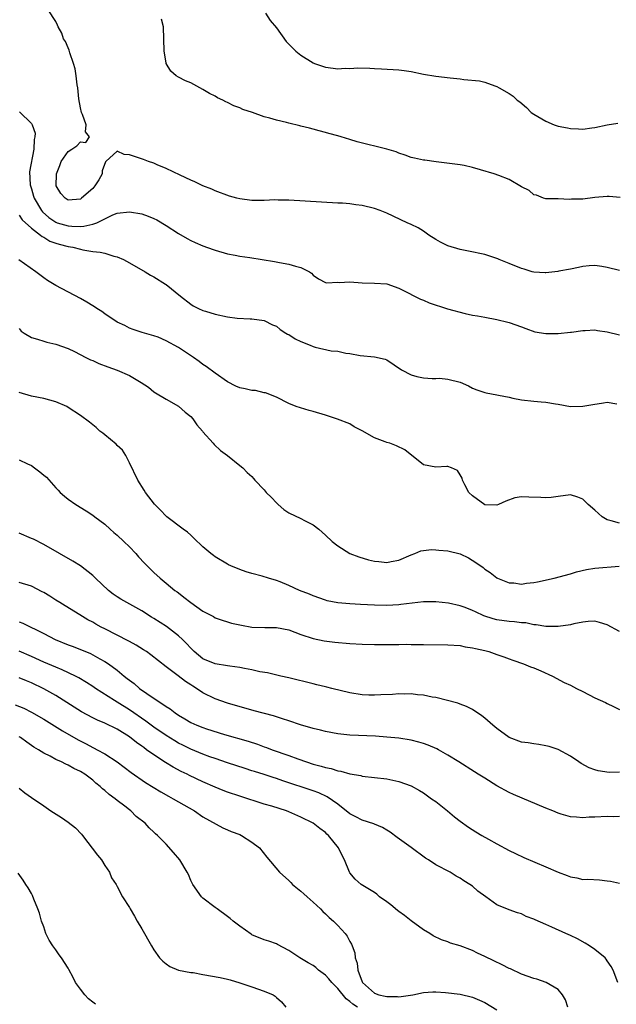
# Model space of a CAD drawing. Units: inches. Extents: x 2688000 to 2690172, y 1533000 to 1536000.
# Drawn here: x 2688111 to 2688208, y 1535071 to 1535232 of the extents above; entities that cross this region are included whole.
import ezdxf

# ---------------------------------------------------------------- set-up
doc = ezdxf.new("R2010")
doc.units = ezdxf.units.IN
doc.header["$MEASUREMENT"] = 0
doc.layers.add('LD26881533_2ft', color=103, linetype='Continuous')

msp = doc.modelspace()

# ---------------------------------------------------------------- linework, layer by layer
at = {"layer": 'LD26881533_2ft'}
for points, elevation in [([(2688209, 1535191.19), (2688207, 1535191.7), (2688206.13, 1535191.87), (2688205, 1535192.02), (2688204.04, 1535191.96), (2688203, 1535191.86), (2688202.32, 1535191.68), (2688201, 1535191.45), (2688199.11, 1535191.11), (2688198.94, 1535191.06), (2688197, 1535190.82), (2688196.85, 1535190.85), (2688195, 1535190.93), (2688194.73, 1535191), (2688193.42, 1535191.42), (2688193, 1535191.54), (2688191, 1535192.37), (2688189.39, 1535193), (2688189.13, 1535193.13), (2688187, 1535193.8), (2688184.37, 1535194.37), (2688183, 1535194.63), (2688181, 1535195.21), (2688179.81, 1535195.81), (2688179, 1535196.26), (2688177.88, 1535197), (2688177, 1535197.64), (2688176.16, 1535198.16), (2688175, 1535198.72), (2688174.35, 1535199), (2688171, 1535200.56), (2688169.92, 1535201), (2688169, 1535201.34), (2688167, 1535201.84), (2688165.95, 1535201.95), (2688165, 1535202.09), (2688163.81, 1535202.19), (2688163, 1535202.21), (2688155, 1535202.69), (2688153.31, 1535202.69), (2688152.72, 1535202.72), (2688151, 1535202.64), (2688149, 1535202.64), (2688147, 1535202.88), (2688146.54, 1535203), (2688145.34, 1535203.34), (2688143, 1535204.23), (2688142.47, 1535204.47), (2688141, 1535205.02), (2688139.68, 1535205.68), (2688139, 1535205.95), (2688137.26, 1535206.74), (2688135, 1535207.86), (2688133.54, 1535208.46), (2688133, 1535208.7), (2688132.12, 1535209), (2688131.32, 1535209.32), (2688129, 1535210.1), (2688128.15, 1535210.15), (2688127, 1535210.67), (2688125.17, 1535209), (2688125.07, 1535208.93), (2688124.53, 1535207.47), (2688124.56, 1535207), (2688123.98, 1535205.98), (2688123.38, 1535205), (2688123, 1535204.58), (2688121.2, 1535203), (2688121, 1535202.86), (2688119, 1535202.69), (2688118.49, 1535203), (2688117.78, 1535203.78), (2688117.06, 1535205), (2688117.09, 1535206.91), (2688117.08, 1535207), (2688117.66, 1535208.34), (2688117.88, 1535209), (2688119, 1535210.63), (2688119.61, 1535211), (2688120.42, 1535211.58), (2688121, 1535212.22), (2688121.89, 1535212.11), (2688122.48, 1535213), (2688121.82, 1535213.82), (2688121.92, 1535215), (2688121.32, 1535216.68), (2688121.17, 1535217), (2688121, 1535217.77), (2688120.75, 1535219.25), (2688120.56, 1535221), (2688120.47, 1535221.53), (2688120.3, 1535223), (2688120.13, 1535224.13), (2688119.87, 1535225), (2688119.25, 1535226.75), (2688119.15, 1535227.15), (2688119, 1535227.53), (2688118.56, 1535228.56), (2688118.26, 1535229), (2688117.94, 1535229.94), (2688117.34, 1535231), (2688117.26, 1535231.26), (2688117, 1535231.84), (2688115.74, 1535233.74)], 8802), ([(2688209.13, 1535203.13), (2688207.3, 1535203.3), (2688207, 1535203.31), (2688205, 1535203.14), (2688203, 1535202.83), (2688201.17, 1535202.83), (2688200.82, 1535202.82), (2688199, 1535202.93), (2688197, 1535202.91), (2688196.62, 1535203), (2688195.48, 1535203.48), (2688195, 1535203.57), (2688194.28, 1535204.28), (2688193, 1535204.85), (2688191, 1535206.07), (2688189.3, 1535206.7), (2688188.54, 1535207), (2688186.34, 1535207.66), (2688185, 1535208.04), (2688183.64, 1535208.36), (2688183, 1535208.47), (2688179.07, 1535208.93), (2688177.22, 1535209.22), (2688177, 1535209.23), (2688175.56, 1535209.56), (2688175, 1535209.66), (2688174.03, 1535210.03), (2688173, 1535210.36), (2688172.56, 1535210.56), (2688171.03, 1535211.03), (2688166.19, 1535212.19), (2688165, 1535212.59), (2688163.55, 1535213), (2688163, 1535213.18), (2688161.56, 1535213.56), (2688161, 1535213.75), (2688159.99, 1535213.99), (2688159, 1535214.3), (2688158.41, 1535214.41), (2688157, 1535214.78), (2688156.8, 1535214.8), (2688155, 1535215.26), (2688154.64, 1535215.36), (2688153, 1535215.75), (2688151.93, 1535216.07), (2688151, 1535216.28), (2688149.11, 1535217), (2688147.51, 1535217.51), (2688147, 1535217.73), (2688146.07, 1535218.07), (2688145, 1535218.62), (2688144.74, 1535218.74), (2688144.25, 1535219), (2688143.39, 1535219.39), (2688143, 1535219.65), (2688142.1, 1535220.1), (2688141, 1535220.76), (2688139, 1535221.81), (2688138.16, 1535222.16), (2688137, 1535222.77), (2688136.62, 1535223), (2688135.75, 1535223.75), (2688135.02, 1535225), (2688135, 1535225.1), (2688134.66, 1535227), (2688134.57, 1535231), (2688134.23, 1535232.23)], 8804), ([(2688151.19, 1535233.19), (2688151.99, 1535231.99), (2688153, 1535230.81), (2688154.6, 1535228.6), (2688155.58, 1535227.58), (2688156.17, 1535227), (2688157, 1535226.33), (2688159, 1535225.1), (2688159.23, 1535225), (2688161, 1535224.39), (2688162.25, 1535224.25), (2688163, 1535224.1), (2688164.21, 1535224.21), (2688165, 1535224.18), (2688166.28, 1535224.28), (2688168.25, 1535224.25), (2688169, 1535224.19), (2688170.14, 1535224.14), (2688173, 1535223.96), (2688173.83, 1535223.83), (2688175, 1535223.68), (2688177, 1535223.27), (2688179, 1535222.93), (2688181.35, 1535222.65), (2688183, 1535222.48), (2688183.62, 1535222.38), (2688186.15, 1535222.15), (2688187, 1535221.96), (2688188.65, 1535221.35), (2688189, 1535221.24), (2688189.37, 1535221), (2688191, 1535220.12), (2688191.64, 1535219.64), (2688192.28, 1535219), (2688192.71, 1535218.71), (2688193.83, 1535217.83), (2688194.6, 1535217), (2688195, 1535216.74), (2688195.65, 1535216.35), (2688197, 1535215.58), (2688198.36, 1535215), (2688199, 1535214.79), (2688200.5, 1535214.5), (2688201, 1535214.36), (2688202.31, 1535214.31), (2688203, 1535214.25), (2688204.48, 1535214.48), (2688205, 1535214.53), (2688206.99, 1535214.99), (2688208.75, 1535215.25)], 8806), ([(2688111.08, 1535217.08), (2688113, 1535215.2), (2688113.11, 1535215), (2688113.6, 1535213.6), (2688113.58, 1535213), (2688113.44, 1535212.56), (2688113.4, 1535211), (2688112.7, 1535207.3), (2688112.8, 1535205.2), (2688112.84, 1535205), (2688113, 1535204.54), (2688113.36, 1535203.36), (2688113.45, 1535203), (2688114.64, 1535201), (2688114.79, 1535200.79), (2688115.87, 1535199.87), (2688117, 1535199.08), (2688117.23, 1535199), (2688119, 1535198.48), (2688119.58, 1535198.42), (2688121, 1535198.41), (2688121.58, 1535198.42), (2688123, 1535198.79), (2688123.66, 1535199), (2688126.3, 1535200.3), (2688127, 1535200.56), (2688129, 1535200.79), (2688131, 1535200.45), (2688132.08, 1535200.08), (2688133, 1535199.68), (2688133.46, 1535199.46), (2688135, 1535198.56), (2688137, 1535197.27), (2688138.42, 1535196.42), (2688139, 1535196.1), (2688139.75, 1535195.75), (2688141, 1535195.21), (2688142.66, 1535194.66), (2688143, 1535194.51), (2688145, 1535193.94), (2688146.29, 1535193.71), (2688147, 1535193.55), (2688148.68, 1535193.32), (2688152.68, 1535192.68), (2688153.49, 1535192.51), (2688155, 1535192.25), (2688156.11, 1535191.89), (2688157, 1535191.69), (2688158.38, 1535191), (2688158.75, 1535190.75), (2688159, 1535190.44), (2688159.85, 1535189.85), (2688161, 1535189.27), (2688161.21, 1535189.21), (2688163, 1535189.28), (2688163.26, 1535189.26), (2688165, 1535189.34), (2688167, 1535189.21), (2688169, 1535189.16), (2688171, 1535189.03), (2688173, 1535188.31), (2688174.39, 1535187.61), (2688175.54, 1535187), (2688176.52, 1535186.52), (2688177, 1535186.35), (2688177.94, 1535185.94), (2688180.94, 1535184.94), (2688183.83, 1535184.17), (2688185, 1535183.94), (2688185.82, 1535183.82), (2688187, 1535183.58), (2688189, 1535183.2), (2688190.77, 1535182.77), (2688191, 1535182.71), (2688193, 1535182.03), (2688193.73, 1535181.73), (2688195.21, 1535181.21), (2688197, 1535180.9), (2688199, 1535180.92), (2688201, 1535181.12), (2688201.15, 1535181.15), (2688203, 1535181.4), (2688203.43, 1535181.43), (2688205, 1535181.5), (2688205.43, 1535181.43), (2688207, 1535181.22), (2688209, 1535180.71)], 8800), ([(2688111, 1535200.23), (2688111.49, 1535199.49), (2688113, 1535198.14), (2688114.49, 1535197), (2688114.76, 1535196.76), (2688115, 1535196.65), (2688116.02, 1535196.02), (2688117, 1535195.67), (2688117.51, 1535195.51), (2688119, 1535195.14), (2688119.78, 1535195), (2688121, 1535194.68), (2688121.42, 1535194.58), (2688123, 1535194.33), (2688124.21, 1535194.21), (2688125, 1535194.02), (2688126.43, 1535193.57), (2688127, 1535193.46), (2688128.06, 1535193), (2688129, 1535192.48), (2688131.56, 1535191), (2688132.46, 1535190.46), (2688133, 1535190.17), (2688134.87, 1535189), (2688135, 1535188.91), (2688137.35, 1535187), (2688139, 1535185.69), (2688139.42, 1535185.42), (2688140.3, 1535185), (2688141, 1535184.68), (2688141.44, 1535184.56), (2688143, 1535184.07), (2688145, 1535183.64), (2688146.58, 1535183.42), (2688148.69, 1535183.31), (2688149, 1535183.32), (2688151, 1535183.05), (2688152.35, 1535182.35), (2688153, 1535182.1), (2688153.59, 1535181.59), (2688154.55, 1535181), (2688154.82, 1535180.82), (2688155, 1535180.74), (2688156.07, 1535180.07), (2688157, 1535179.61), (2688158.5, 1535179), (2688159, 1535178.78), (2688159.32, 1535178.68), (2688161.91, 1535178.09), (2688163, 1535178.02), (2688164.31, 1535177.69), (2688165, 1535177.65), (2688166.66, 1535177.34), (2688169, 1535177.14), (2688170.74, 1535176.74), (2688171, 1535176.63), (2688173.42, 1535175), (2688175, 1535174.17), (2688175.92, 1535173.92), (2688177, 1535173.71), (2688178.42, 1535173.58), (2688179, 1535173.59), (2688179.62, 1535173.62), (2688181, 1535173.49), (2688182.98, 1535172.98), (2688184.37, 1535172.37), (2688185, 1535172.02), (2688185.72, 1535171.72), (2688187, 1535171.29), (2688187.23, 1535171.23), (2688191, 1535170.53), (2688191.61, 1535170.39), (2688193, 1535170.12), (2688195, 1535169.89), (2688196.22, 1535169.78), (2688197, 1535169.74), (2688198.56, 1535169.44), (2688199, 1535169.37), (2688201, 1535168.99), (2688203, 1535169.06), (2688204.64, 1535169.36), (2688206.41, 1535169.59), (2688207, 1535169.72), (2688208.58, 1535169.42)], 8798), ([(2688209, 1535149.96), (2688207.64, 1535150.36), (2688207, 1535150.49), (2688206.18, 1535151), (2688205.56, 1535151.56), (2688205, 1535152.09), (2688203.89, 1535153), (2688203.47, 1535153.47), (2688203, 1535153.91), (2688202.21, 1535154.21), (2688201, 1535154.58), (2688199, 1535154.33), (2688197.85, 1535154.15), (2688197, 1535154.08), (2688196.17, 1535154.17), (2688194.2, 1535154.2), (2688193, 1535154.27), (2688191.9, 1535154.1), (2688190.43, 1535153.57), (2688189.25, 1535153), (2688189, 1535152.9), (2688187, 1535152.98), (2688185, 1535154.41), (2688184.42, 1535155), (2688183.75, 1535156.25), (2688183.4, 1535157), (2688183.32, 1535157.32), (2688183, 1535157.84), (2688182.54, 1535158.54), (2688181.58, 1535159), (2688181, 1535159.22), (2688180.81, 1535159.19), (2688179, 1535159.13), (2688177, 1535159.51), (2688173.95, 1535161.95), (2688172.59, 1535162.59), (2688171.52, 1535163), (2688171, 1535163.14), (2688170.75, 1535163.25), (2688169, 1535163.87), (2688167, 1535165.02), (2688165.71, 1535165.71), (2688165, 1535166.16), (2688162.95, 1535166.96), (2688161, 1535167.57), (2688159, 1535168.17), (2688158.33, 1535168.33), (2688156.21, 1535169), (2688155, 1535169.51), (2688153, 1535170.52), (2688151.24, 1535171.24), (2688151, 1535171.25), (2688149.6, 1535171.6), (2688149, 1535171.61), (2688147.89, 1535171.89), (2688147, 1535172.07), (2688146.35, 1535172.35), (2688145, 1535173.04), (2688143, 1535174.44), (2688141.55, 1535175.55), (2688141, 1535175.89), (2688140.37, 1535176.37), (2688139.48, 1535177), (2688137, 1535178.62), (2688135, 1535179.75), (2688133.7, 1535180.3), (2688133, 1535180.57), (2688131.07, 1535181.07), (2688129.6, 1535181.6), (2688129, 1535181.79), (2688128.23, 1535182.23), (2688127, 1535182.8), (2688125, 1535184.14), (2688124.49, 1535184.49), (2688123.67, 1535185), (2688123.29, 1535185.29), (2688123, 1535185.45), (2688122.05, 1535186.05), (2688121, 1535186.62), (2688117, 1535188.75), (2688115.6, 1535189.6), (2688115, 1535190.01), (2688113.71, 1535191), (2688110.95, 1535192.95)], 8796), ([(2688111, 1535181.73), (2688111.31, 1535181.31), (2688111.79, 1535181), (2688113, 1535180.27), (2688113.98, 1535180.02), (2688115, 1535179.66), (2688115.5, 1535179.5), (2688117, 1535179.2), (2688119, 1535178.47), (2688120.03, 1535177.97), (2688121.89, 1535177), (2688122.63, 1535176.63), (2688123, 1535176.49), (2688124.03, 1535176.03), (2688125.47, 1535175.47), (2688127, 1535174.93), (2688129, 1535174.06), (2688130.94, 1535172.94), (2688132.14, 1535172.14), (2688133, 1535171.42), (2688133.26, 1535171.26), (2688135, 1535170.21), (2688137, 1535169.08), (2688138.11, 1535168.11), (2688139, 1535167.37), (2688139.35, 1535167), (2688140.01, 1535166.01), (2688140.91, 1535165), (2688141, 1535164.87), (2688142.69, 1535163), (2688142.82, 1535162.82), (2688143.85, 1535161.85), (2688145, 1535161), (2688147, 1535159.4), (2688147.54, 1535159), (2688148.24, 1535158.24), (2688149, 1535157.56), (2688149.24, 1535157.24), (2688149.46, 1535157), (2688151, 1535155.39), (2688151.3, 1535155), (2688152.18, 1535154.18), (2688153, 1535153.28), (2688153.28, 1535153), (2688154.22, 1535152.22), (2688155, 1535151.64), (2688157, 1535150.74), (2688157.59, 1535150.41), (2688159, 1535149.72), (2688159.9, 1535149), (2688160.49, 1535148.49), (2688161, 1535147.99), (2688162.09, 1535147), (2688163, 1535146.28), (2688164.99, 1535145), (2688166.45, 1535144.45), (2688168.01, 1535144.01), (2688169, 1535143.78), (2688169.72, 1535143.72), (2688171, 1535143.56), (2688171.71, 1535143.71), (2688173, 1535143.93), (2688175, 1535144.8), (2688175.58, 1535145), (2688176.56, 1535145.44), (2688177, 1535145.48), (2688178.34, 1535145.66), (2688179, 1535145.63), (2688179.54, 1535145.54), (2688181, 1535145.45), (2688183, 1535144.97), (2688184.33, 1535144.33), (2688185.57, 1535143.57), (2688186.73, 1535142.73), (2688187, 1535142.47), (2688187.89, 1535141.89), (2688189, 1535141.04), (2688189.07, 1535141), (2688191, 1535140.24), (2688191.76, 1535140.24), (2688193, 1535140.03), (2688193.83, 1535140.17), (2688195, 1535140.26), (2688195.63, 1535140.37), (2688198.35, 1535141), (2688201, 1535141.72), (2688201.97, 1535142.03), (2688203.6, 1535142.4), (2688205, 1535142.6), (2688208.96, 1535142.96)], 8794), ([(2688209, 1535132.29), (2688207, 1535133.39), (2688205.77, 1535133.77), (2688205, 1535133.95), (2688203.92, 1535133.92), (2688203, 1535133.81), (2688201.53, 1535133.53), (2688201, 1535133.38), (2688199, 1535133.08), (2688197.12, 1535133.12), (2688197, 1535133.11), (2688195.39, 1535133.39), (2688195, 1535133.4), (2688193.69, 1535133.69), (2688193, 1535133.72), (2688191.89, 1535133.89), (2688191, 1535133.92), (2688189, 1535134.2), (2688188.36, 1535134.36), (2688186.87, 1535134.87), (2688185.48, 1535135.48), (2688185, 1535135.72), (2688183.81, 1535136.19), (2688183, 1535136.47), (2688181.11, 1535136.89), (2688179, 1535137.15), (2688177, 1535137.14), (2688173.32, 1535136.68), (2688173, 1535136.65), (2688171, 1535136.55), (2688169, 1535136.59), (2688166.7, 1535136.7), (2688165, 1535136.79), (2688163, 1535136.96), (2688161.31, 1535137.31), (2688161, 1535137.38), (2688159, 1535138.11), (2688158.38, 1535138.38), (2688156.79, 1535139), (2688155, 1535139.82), (2688153.61, 1535140.39), (2688153, 1535140.63), (2688151.68, 1535141), (2688150.69, 1535141.31), (2688149, 1535141.73), (2688148.04, 1535142.04), (2688147, 1535142.42), (2688145.56, 1535143), (2688145.18, 1535143.18), (2688145, 1535143.28), (2688143, 1535144.47), (2688142.71, 1535144.71), (2688142.3, 1535145), (2688141, 1535146.1), (2688139.54, 1535147.54), (2688139, 1535148.01), (2688138.5, 1535148.5), (2688137.77, 1535149), (2688135.13, 1535151), (2688135, 1535151.11), (2688134.09, 1535152.09), (2688133.09, 1535153.09), (2688131.65, 1535155), (2688131.38, 1535155.38), (2688130.35, 1535157), (2688129, 1535159.82), (2688128.4, 1535161), (2688127.86, 1535161.86), (2688127, 1535162.67), (2688126.85, 1535162.85), (2688125, 1535164.36), (2688124.66, 1535164.66), (2688124.18, 1535165), (2688123.57, 1535165.57), (2688123, 1535166), (2688122.46, 1535166.46), (2688121, 1535167.53), (2688119, 1535168.87), (2688118.77, 1535169), (2688117, 1535169.79), (2688115, 1535170.32), (2688113, 1535170.67), (2688111, 1535171.28)], 8792), ([(2688111, 1535160.28), (2688112.36, 1535159.64), (2688113, 1535159.37), (2688113.53, 1535159), (2688114.37, 1535158.37), (2688115, 1535157.82), (2688115.46, 1535157.46), (2688117, 1535155.72), (2688117.37, 1535155.37), (2688117.71, 1535155), (2688118.39, 1535154.39), (2688119, 1535153.88), (2688120.24, 1535153), (2688121.96, 1535151.96), (2688123, 1535151.29), (2688123.35, 1535151), (2688125, 1535149.8), (2688125.85, 1535149), (2688126.46, 1535148.46), (2688127, 1535148.03), (2688128.1, 1535147), (2688129, 1535146.12), (2688130.07, 1535145), (2688130.48, 1535144.48), (2688131.45, 1535143.44), (2688131.89, 1535143), (2688133, 1535141.92), (2688134.03, 1535141), (2688135, 1535140.16), (2688136.43, 1535139), (2688136.77, 1535138.77), (2688137, 1535138.58), (2688137.91, 1535137.91), (2688139.04, 1535137), (2688141, 1535135.63), (2688142.72, 1535134.72), (2688143, 1535134.54), (2688144.12, 1535134.12), (2688145, 1535133.88), (2688145.65, 1535133.65), (2688147, 1535133.38), (2688147.3, 1535133.3), (2688149, 1535133), (2688151.08, 1535132.92), (2688153, 1535132.92), (2688155, 1535132.55), (2688157, 1535131.8), (2688159, 1535131.13), (2688160.78, 1535130.78), (2688162.56, 1535130.56), (2688165, 1535130.35), (2688167, 1535130.23), (2688169, 1535130.15), (2688171, 1535130.14), (2688172.17, 1535130.17), (2688173, 1535130.17), (2688174.2, 1535130.2), (2688175, 1535130.17), (2688176.18, 1535130.18), (2688177, 1535130.14), (2688181, 1535130.13), (2688183, 1535129.98), (2688183.81, 1535129.81), (2688185, 1535129.63), (2688185.49, 1535129.49), (2688187, 1535129.18), (2688187.7, 1535129), (2688189, 1535128.56), (2688190.14, 1535128.14), (2688191, 1535127.8), (2688191.59, 1535127.59), (2688193.33, 1535127), (2688194.5, 1535126.5), (2688195, 1535126.33), (2688196.15, 1535125.85), (2688198.08, 1535125), (2688199.99, 1535123.99), (2688201, 1535123.51), (2688201.97, 1535123), (2688203, 1535122.5), (2688205, 1535121.47), (2688206.71, 1535120.71), (2688207, 1535120.53), (2688208.05, 1535120.05), (2688209, 1535119.56)], 8790), ([(2688209, 1535109.33), (2688207.3, 1535109.3), (2688205.52, 1535109.52), (2688205, 1535109.69), (2688204.03, 1535110.03), (2688202.75, 1535110.75), (2688202.37, 1535111), (2688201, 1535111.95), (2688199, 1535113.03), (2688197.52, 1535113.52), (2688197, 1535113.64), (2688195.84, 1535113.84), (2688195, 1535113.93), (2688194.09, 1535114.09), (2688193, 1535114.24), (2688191, 1535114.96), (2688189, 1535116.45), (2688188.34, 1535117), (2688187, 1535118.16), (2688186.52, 1535118.52), (2688185, 1535119.57), (2688184.02, 1535120.02), (2688183, 1535120.45), (2688182.59, 1535120.59), (2688179, 1535121.49), (2688178.41, 1535121.59), (2688177, 1535121.91), (2688176.03, 1535121.97), (2688175, 1535122.11), (2688173.92, 1535122.08), (2688173, 1535122.09), (2688171.97, 1535122.03), (2688170.05, 1535121.95), (2688169, 1535121.89), (2688168.08, 1535121.92), (2688167, 1535121.93), (2688165, 1535122.26), (2688162.04, 1535123), (2688161.22, 1535123.22), (2688161, 1535123.26), (2688159.6, 1535123.6), (2688159, 1535123.72), (2688155, 1535124.73), (2688153.73, 1535125), (2688151.52, 1535125.52), (2688150.29, 1535125.71), (2688149, 1535126.04), (2688147.76, 1535126.24), (2688147, 1535126.43), (2688145.38, 1535126.62), (2688145, 1535126.69), (2688143, 1535126.99), (2688141, 1535127.84), (2688139.56, 1535129), (2688139, 1535129.56), (2688138.32, 1535130.32), (2688137.64, 1535131), (2688137, 1535131.6), (2688135.08, 1535133.08), (2688133, 1535134.4), (2688132.62, 1535134.62), (2688131, 1535135.66), (2688127.59, 1535137.59), (2688127, 1535137.96), (2688126.37, 1535138.37), (2688125.57, 1535139), (2688123.44, 1535141), (2688123, 1535141.43), (2688121, 1535142.98), (2688119.78, 1535143.78), (2688117.6, 1535145), (2688115, 1535146.5), (2688113.34, 1535147.34), (2688113, 1535147.49), (2688111, 1535148.31)], 8788), ([(2688209, 1535102.07), (2688207.97, 1535102.03), (2688207, 1535102.09), (2688205, 1535101.96), (2688204.03, 1535101.97), (2688203, 1535101.86), (2688202, 1535102), (2688201, 1535102.04), (2688199.5, 1535102.5), (2688199, 1535102.63), (2688198.12, 1535103), (2688197, 1535103.43), (2688191.7, 1535105.7), (2688191, 1535106.02), (2688189, 1535107.1), (2688187, 1535108.33), (2688185.95, 1535109), (2688185.36, 1535109.36), (2688182.78, 1535111), (2688181, 1535112.1), (2688179.45, 1535113), (2688179.16, 1535113.16), (2688177.76, 1535113.76), (2688177, 1535114.03), (2688176.24, 1535114.24), (2688175, 1535114.55), (2688173, 1535114.87), (2688171, 1535115.06), (2688169.18, 1535115.18), (2688165, 1535115.39), (2688163.53, 1535115.53), (2688163, 1535115.6), (2688161, 1535115.95), (2688160.17, 1535116.17), (2688159, 1535116.45), (2688156.93, 1535117.07), (2688155, 1535117.71), (2688153.99, 1535118.01), (2688152.5, 1535118.5), (2688149.35, 1535119.35), (2688145, 1535120.59), (2688143, 1535121.28), (2688141, 1535122.3), (2688139.96, 1535123), (2688139.35, 1535123.35), (2688139, 1535123.59), (2688138.13, 1535124.13), (2688136.94, 1535125.06), (2688135, 1535126.54), (2688132.5, 1535128.5), (2688131.79, 1535129), (2688131.31, 1535129.31), (2688130.08, 1535130.08), (2688129, 1535130.64), (2688128.78, 1535130.78), (2688127, 1535131.7), (2688125, 1535132.71), (2688124.39, 1535133), (2688123.49, 1535133.49), (2688123, 1535133.79), (2688122.2, 1535134.2), (2688120.88, 1535135), (2688118.49, 1535136.49), (2688117.62, 1535137), (2688117, 1535137.38), (2688116.03, 1535138.03), (2688115, 1535138.66), (2688114.78, 1535138.78), (2688113, 1535139.66), (2688111, 1535140.3)], 8786), ([(2688111, 1535133.86), (2688111.62, 1535133.62), (2688115, 1535131.96), (2688116.88, 1535131), (2688119, 1535130.13), (2688119.82, 1535129.82), (2688122.67, 1535128.67), (2688123, 1535128.5), (2688124.17, 1535127.83), (2688125, 1535127.39), (2688125.59, 1535127), (2688127, 1535125.95), (2688128.14, 1535125), (2688128.63, 1535124.63), (2688129, 1535124.33), (2688129.78, 1535123.78), (2688130.67, 1535123), (2688131.84, 1535122.16), (2688133.52, 1535121), (2688134.45, 1535120.45), (2688135, 1535120.02), (2688135.64, 1535119.64), (2688136.45, 1535119), (2688137, 1535118.64), (2688138.04, 1535118.05), (2688139, 1535117.46), (2688140.01, 1535117), (2688141, 1535116.61), (2688141.59, 1535116.41), (2688144.5, 1535115.5), (2688148.37, 1535114.37), (2688149.89, 1535113.89), (2688151, 1535113.48), (2688151.37, 1535113.37), (2688152.3, 1535113), (2688155, 1535112.05), (2688156.5, 1535111.5), (2688157.93, 1535111), (2688159, 1535110.66), (2688160.32, 1535110.32), (2688161, 1535110.1), (2688161.93, 1535109.93), (2688163, 1535109.57), (2688163.51, 1535109.51), (2688165, 1535109.08), (2688166.78, 1535108.78), (2688167, 1535108.7), (2688171, 1535108.23), (2688172.03, 1535108.03), (2688173, 1535107.81), (2688175, 1535107.09), (2688176.34, 1535106.34), (2688177, 1535105.95), (2688178.34, 1535105), (2688179, 1535104.52), (2688180.93, 1535103), (2688182.06, 1535102.06), (2688183, 1535101.33), (2688184.35, 1535100.35), (2688185.58, 1535099.58), (2688186.55, 1535099), (2688187.62, 1535098.38), (2688189, 1535097.61), (2688191, 1535096.54), (2688192.03, 1535096.03), (2688193.39, 1535095.39), (2688197, 1535093.88), (2688199, 1535093.02), (2688200.47, 1535092.47), (2688201, 1535092.24), (2688202.06, 1535092.06), (2688203, 1535091.83), (2688203.84, 1535091.84), (2688205.74, 1535091.74), (2688207, 1535091.6), (2688207.52, 1535091.52), (2688209, 1535091.21)], 8784), ([(2688208.73, 1535075), (2688208, 1535077), (2688207.63, 1535077.63), (2688207, 1535078.52), (2688206.81, 1535078.81), (2688206.65, 1535079), (2688205, 1535080.41), (2688204.12, 1535081), (2688203.43, 1535081.43), (2688202.13, 1535082.13), (2688201, 1535082.67), (2688200.25, 1535083), (2688197.94, 1535084.05), (2688197, 1535084.45), (2688195.22, 1535085.22), (2688195, 1535085.35), (2688193.77, 1535085.77), (2688193, 1535086.18), (2688192.36, 1535086.36), (2688191, 1535086.88), (2688189, 1535087.69), (2688187.18, 1535089), (2688185.88, 1535089.88), (2688185, 1535090.71), (2688184.59, 1535091), (2688183.57, 1535091.57), (2688183, 1535092.01), (2688182.36, 1535092.36), (2688181.36, 1535093), (2688179, 1535094.19), (2688177.83, 1535095), (2688177.31, 1535095.31), (2688175, 1535097.04), (2688172.69, 1535098.69), (2688171.56, 1535099.56), (2688171, 1535099.87), (2688170.32, 1535100.32), (2688169, 1535100.84), (2688168.9, 1535100.9), (2688167, 1535101.51), (2688165.99, 1535102.02), (2688165, 1535102.53), (2688163, 1535104.11), (2688161.3, 1535105.3), (2688159.93, 1535105.93), (2688159, 1535106.28), (2688154.06, 1535107.94), (2688153, 1535108.28), (2688152.45, 1535108.45), (2688151, 1535108.93), (2688149.42, 1535109.42), (2688149, 1535109.56), (2688147.91, 1535109.91), (2688145, 1535110.86), (2688143, 1535111.54), (2688142.15, 1535111.85), (2688141, 1535112.29), (2688139, 1535113.09), (2688137.71, 1535113.71), (2688137, 1535114.07), (2688136.42, 1535114.42), (2688135, 1535115.32), (2688133, 1535116.69), (2688131.66, 1535117.66), (2688129, 1535119.5), (2688127, 1535120.75), (2688126.56, 1535121), (2688123.44, 1535123), (2688123, 1535123.31), (2688121.97, 1535123.97), (2688120.73, 1535124.73), (2688120.22, 1535125), (2688118.03, 1535126.03), (2688117, 1535126.45), (2688115, 1535127.3), (2688113, 1535128.22), (2688111, 1535129.08)], 8782), ([(2688200.55, 1535071), (2688200.18, 1535072.18), (2688199.72, 1535073), (2688199, 1535073.85), (2688197.02, 1535075.02), (2688195.52, 1535075.52), (2688195, 1535075.65), (2688193, 1535076.37), (2688191.22, 1535077.22), (2688191, 1535077.31), (2688189.88, 1535077.88), (2688188.51, 1535078.51), (2688187, 1535079.27), (2688185.8, 1535079.8), (2688185, 1535080.22), (2688183, 1535081), (2688181.43, 1535081.43), (2688181, 1535081.62), (2688179.95, 1535081.95), (2688178.61, 1535082.61), (2688178.04, 1535083), (2688177, 1535083.62), (2688175, 1535085.09), (2688173.91, 1535085.91), (2688173, 1535086.57), (2688172.75, 1535086.75), (2688171.66, 1535087.66), (2688171, 1535088.17), (2688169.83, 1535089), (2688169.39, 1535089.39), (2688169, 1535089.67), (2688166.83, 1535091), (2688165.88, 1535091.88), (2688165, 1535092.9), (2688164.94, 1535093), (2688164.09, 1535095), (2688163.71, 1535095.71), (2688163.11, 1535097), (2688161.51, 1535099), (2688161.23, 1535099.23), (2688161, 1535099.46), (2688160.11, 1535100.11), (2688159, 1535101), (2688157, 1535102.01), (2688155, 1535102.88), (2688154.66, 1535103), (2688152.24, 1535103.76), (2688151, 1535104.12), (2688147, 1535105.39), (2688145, 1535106.08), (2688144.33, 1535106.33), (2688143, 1535106.87), (2688141, 1535107.75), (2688138.8, 1535108.8), (2688138.42, 1535109), (2688137.45, 1535109.45), (2688136.13, 1535110.13), (2688134.89, 1535110.89), (2688133, 1535112.15), (2688131.81, 1535113), (2688131.33, 1535113.33), (2688131, 1535113.57), (2688130.15, 1535114.15), (2688129, 1535115.07), (2688127, 1535116.32), (2688125, 1535117.3), (2688123.81, 1535117.81), (2688123, 1535118.2), (2688121.16, 1535119.16), (2688117, 1535121.82), (2688115, 1535122.95), (2688113, 1535123.89), (2688112.21, 1535124.21), (2688111, 1535124.73)], 8780), ([(2688110.33, 1535120.33), (2688111.75, 1535119.75), (2688113, 1535119.14), (2688115, 1535118), (2688118.08, 1535116.08), (2688120.62, 1535114.62), (2688121.94, 1535113.94), (2688123, 1535113.36), (2688123.25, 1535113.25), (2688123.73, 1535113), (2688125, 1535112.3), (2688127, 1535111.04), (2688129.29, 1535109.29), (2688131.64, 1535107.64), (2688132.86, 1535106.86), (2688134.11, 1535106.11), (2688135.39, 1535105.39), (2688136.16, 1535105), (2688139.65, 1535103), (2688141, 1535102.06), (2688144.24, 1535100.24), (2688145, 1535099.92), (2688145.62, 1535099.62), (2688147, 1535099.13), (2688147.3, 1535099), (2688149, 1535097.93), (2688150.24, 1535097), (2688151.45, 1535095.45), (2688153.49, 1535093), (2688155, 1535091.64), (2688155.33, 1535091.33), (2688155.65, 1535091), (2688157, 1535089.92), (2688157.49, 1535089.49), (2688158, 1535089), (2688159, 1535088.12), (2688160.17, 1535087), (2688160.59, 1535086.59), (2688161, 1535086.21), (2688161.6, 1535085.6), (2688162.32, 1535085), (2688163, 1535084.32), (2688164.2, 1535083), (2688164.57, 1535082.57), (2688165, 1535081.68), (2688165.27, 1535081.27), (2688165.36, 1535081), (2688165.82, 1535079.82), (2688165.88, 1535079), (2688166.18, 1535078.18), (2688166.29, 1535077), (2688167, 1535075.13), (2688167.06, 1535075), (2688169, 1535073.27), (2688169.7, 1535073), (2688170.77, 1535072.77), (2688171, 1535072.7), (2688172.74, 1535072.74), (2688173, 1535072.68), (2688175.28, 1535073), (2688177, 1535073.35), (2688178.54, 1535073.46), (2688179, 1535073.45), (2688180.62, 1535073.38), (2688183, 1535073.07), (2688185, 1535072.59), (2688186.13, 1535072.13), (2688187, 1535071.73), (2688189, 1535070.56)], 8778), ([(2688166.22, 1535071), (2688165.47, 1535071.47), (2688165, 1535071.91), (2688164.36, 1535072.36), (2688163, 1535074.03), (2688162.02, 1535075), (2688161.58, 1535075.58), (2688161, 1535076.19), (2688159.88, 1535077), (2688159.43, 1535077.43), (2688159, 1535077.76), (2688158.2, 1535078.2), (2688156.84, 1535079), (2688155, 1535080.2), (2688153.2, 1535081.2), (2688153, 1535081.29), (2688151.75, 1535081.75), (2688151, 1535081.97), (2688149, 1535082.79), (2688148.87, 1535082.87), (2688147, 1535084.2), (2688145.94, 1535085), (2688145.44, 1535085.44), (2688145, 1535085.79), (2688143.3, 1535087), (2688143, 1535087.26), (2688141, 1535088.75), (2688140.74, 1535089), (2688139.37, 1535091), (2688139, 1535091.66), (2688138.62, 1535092.62), (2688138.44, 1535093), (2688137.21, 1535095), (2688136.22, 1535096.22), (2688135, 1535097.56), (2688133.57, 1535099), (2688133.27, 1535099.27), (2688133, 1535099.55), (2688132.24, 1535100.24), (2688131.55, 1535101), (2688130.12, 1535102.12), (2688129.23, 1535103), (2688129, 1535103.16), (2688128.24, 1535103.76), (2688127, 1535104.7), (2688126.66, 1535105), (2688125.68, 1535105.68), (2688125, 1535106.32), (2688124.61, 1535106.61), (2688124.25, 1535107), (2688123.54, 1535107.54), (2688123, 1535108.03), (2688121.71, 1535109), (2688121, 1535109.43), (2688119.91, 1535109.91), (2688119, 1535110.47), (2688118.62, 1535110.62), (2688117.92, 1535111), (2688117, 1535111.42), (2688116.08, 1535111.92), (2688115, 1535112.44), (2688114.15, 1535113), (2688113.42, 1535113.42), (2688112.23, 1535114.23), (2688111.2, 1535115), (2688111, 1535115.12)], 8776), ([(2688111, 1535106.71), (2688111.95, 1535105.95), (2688113, 1535105.18), (2688115, 1535103.83), (2688116.17, 1535103), (2688117.91, 1535101.91), (2688119, 1535101.18), (2688120.22, 1535100.22), (2688121.2, 1535099.2), (2688121.36, 1535099), (2688123.78, 1535095.78), (2688124.44, 1535095), (2688125, 1535094.07), (2688125.76, 1535093), (2688126.1, 1535092.1), (2688126.83, 1535091), (2688127, 1535090.65), (2688127.89, 1535089), (2688129, 1535087.22), (2688129.11, 1535087), (2688129.83, 1535085.83), (2688130.27, 1535085), (2688131, 1535083.76), (2688132.59, 1535081), (2688133, 1535080.34), (2688133.93, 1535079), (2688134.46, 1535078.46), (2688135, 1535078.03), (2688135.59, 1535077.59), (2688137.01, 1535077.01), (2688139, 1535076.65), (2688139.39, 1535076.61), (2688141, 1535076.3), (2688143.82, 1535075.82), (2688145, 1535075.54), (2688145.43, 1535075.43), (2688147, 1535074.97), (2688149, 1535074.3), (2688151, 1535073.6), (2688152.49, 1535073), (2688152.78, 1535072.78), (2688153, 1535072.57), (2688153.83, 1535071.83), (2688154.53, 1535071)], 8774), ([(2688123.44, 1535071.44), (2688123, 1535071.77), (2688122.34, 1535072.34), (2688121.73, 1535073), (2688121, 1535073.92), (2688120.21, 1535075), (2688119.79, 1535075.79), (2688119.12, 1535077.12), (2688119, 1535077.32), (2688117.92, 1535079), (2688117.52, 1535079.52), (2688117, 1535080.34), (2688116.5, 1535081), (2688115.9, 1535081.9), (2688115.36, 1535083), (2688115, 1535084.09), (2688114.66, 1535085), (2688114.31, 1535086.3), (2688114.07, 1535087), (2688113.39, 1535088.61), (2688113.18, 1535089.18), (2688113, 1535089.52), (2688112.47, 1535090.47), (2688112.08, 1535091), (2688111.68, 1535091.68), (2688110.84, 1535092.84)], 8772)]:
    msp.add_lwpolyline(points, dxfattribs=dict(at, elevation=elevation))

doc.saveas('drawing.dxf')
